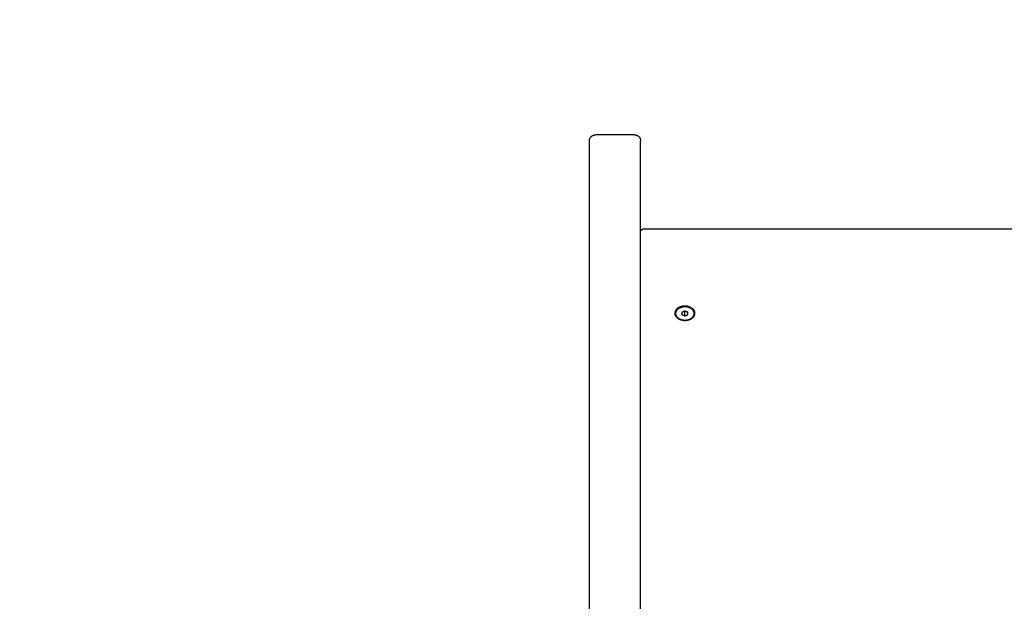
# Model space of a CAD drawing. Units: millimetres. Extents: x -5 to 14.3, y 1.9 to 19.6.
# Drawn here: x 6 to 6.8, y 7.2 to 7.7 of the extents above; entities that cross this region are included whole.
import ezdxf

# ---------------------------------------------------------------- set-up
doc = ezdxf.new("R2010")
doc.units = ezdxf.units.MM
doc.layers.add('DIASTASEIS', color=253, linetype='Continuous', lineweight=5)
doc.layers.add('ORIA ASFALEIAS', color=157, linetype='Continuous', lineweight=20)
doc.layers.add('Make2D$Visible$Curves', color=7, linetype='Continuous', true_color=0x000000)
doc.styles.get("Standard").update_dxf_attribs({"font": 'ARIALN.TTF'})
doc.dimstyles.new('STANDARD_ACAD', dxfattribs={"dimtxt": 0.18, "dimasz": 0.15, "dimexe": 0.18, "dimexo": 0.0625, "dimgap": 0.09, "dimtad": 0, "dimtih": 1, "dimtoh": 1, "dimzin": 0, "dimdsep": 46, "dimtxsty": 'Standard', "dimblk": 'OBLIQUE', "dimcen": 0.09, "dimadec": 0, "dimazin": 0, "dimtfac": 1, "dimtofl": 0, "dimtmove": 0, "dimatfit": 3, "dimfxl": 1, "dimtolj": 1, "dimtzin": 0, "dimarcsym": 0})

# ---------------------------------------------------------------- blocks, each defined once
blk = doc.blocks.new('_Oblique')
at = {"color": 0, "linetype": 'ByBlock', "lineweight": -2, "transparency": 16777216}
blk.add_line((-0.5, -0.5), (0.5, 0.5), dxfattribs=at)
blk = doc.blocks.new('*D11')
at = {"layer": 'Defpoints', "color": 0}
for p in [(9.07861, 9.45086), (1.60854, 3.92443), (10.26297, 3.92443)]:
    blk.add_point(p, dxfattribs=at)
at = {"layer": 'DIASTASEIS', "color": 0, "lineweight": -2}
for p, q in [((9.01611, 9.45086), (1.42854, 9.45086)), ((1.60854, 9.45086), (1.60854, 6.86955)), ((1.60854, 3.92443), (1.60854, 6.50574)), ((10.20047, 3.92443), (1.42854, 3.92443))]:
    blk.add_line(p, q, dxfattribs=at)
at = {"layer": 'DIASTASEIS', "color": 0, "linetype": 'ByBlock', "lineweight": -2, "xscale": 0.15, "yscale": 0.15, "zscale": 0.15}
for p, rotation in [((1.60854, 9.45086), 90), ((1.60854, 3.92443), 270)]:
    blk.add_blockref('_Oblique', p, dxfattribs=dict(at, rotation=rotation))
at = {"layer": 'DIASTASEIS', "color": 0, "insert": (1.60854, 6.68765), "char_height": 0.18, "attachment_point": 5}
blk.add_mtext('\\A1;\\A1;5.50', dxfattribs=at)
blk = doc.blocks.new('*D12')
at = {"layer": 'Defpoints', "color": 0}
for p in [(12.73144, 11.40877), (12.73144, 6.43147), (4.27346, 6.34346)]:
    blk.add_point(p, dxfattribs=at)
at = {"layer": 'DIASTASEIS', "color": 0, "lineweight": -2}
for p, q in [((4.27346, 6.40596), (4.27346, 11.58877)), ((12.73144, 6.49397), (12.73144, 11.58877)), ((4.27346, 11.40877), (8.22097, 11.40877)), ((12.73144, 11.40877), (8.78393, 11.40877))]:
    blk.add_line(p, q, dxfattribs=at)
at = {"layer": 'DIASTASEIS', "color": 0, "linetype": 'ByBlock', "lineweight": -2, "xscale": 0.15, "yscale": 0.15, "zscale": 0.15, "rotation": 180}
blk.add_blockref('_Oblique', (4.27346, 11.40877), dxfattribs=at)
at = {"layer": 'DIASTASEIS', "color": 0, "linetype": 'ByBlock', "lineweight": -2, "xscale": 0.15, "yscale": 0.15, "zscale": 0.15}
blk.add_blockref('_Oblique', (12.73144, 11.40877), dxfattribs=at)
at = {"layer": 'DIASTASEIS', "color": 0, "insert": (8.50245, 11.40877), "char_height": 0.18, "attachment_point": 5}
blk.add_mtext('\\A1;\\A1;8.50', dxfattribs=at)
blk = doc.blocks.new('*D15')
at = {"layer": 'Defpoints', "color": 0}
for p in [(14.23144, 12.3623), (2.27346, 6.05346), (14.23144, 6.05346)]:
    blk.add_point(p, dxfattribs=at)
at = {"layer": 'DIASTASEIS', "color": 0, "lineweight": -2}
for p, q in [((2.27346, 6.11596), (2.27346, 12.5423)), ((14.23144, 6.11596), (14.23144, 12.5423)), ((2.27346, 12.3623), (7.92057, 12.3623)), ((14.23144, 12.3623), (8.58433, 12.3623))]:
    blk.add_line(p, q, dxfattribs=at)
at = {"layer": 'DIASTASEIS', "color": 0, "linetype": 'ByBlock', "lineweight": -2, "xscale": 0.15, "yscale": 0.15, "zscale": 0.15, "rotation": 180}
blk.add_blockref('_Oblique', (2.27346, 12.3623), dxfattribs=at)
at = {"layer": 'DIASTASEIS', "color": 0, "linetype": 'ByBlock', "lineweight": -2, "xscale": 0.15, "yscale": 0.15, "zscale": 0.15}
blk.add_blockref('_Oblique', (14.23144, 12.3623), dxfattribs=at)
at = {"layer": 'DIASTASEIS', "color": 0, "insert": (8.25245, 12.3623), "char_height": 0.18, "attachment_point": 5}
blk.add_mtext('\\A1;\\A1;12.00', dxfattribs=at)
blk = doc.blocks.new('*D16')
at = {"layer": 'Defpoints', "color": 0}
for p in [(9.66559, 10.93883), (0.7995, 1.92623), (10.55697, 1.92623)]:
    blk.add_point(p, dxfattribs=at)
at = {"layer": 'DIASTASEIS', "color": 0, "lineweight": -2}
for p, q in [((9.60309, 10.93883), (0.6195, 10.93883)), ((0.7995, 10.93883), (0.7995, 6.61443)), ((0.7995, 1.92623), (0.7995, 6.25063)), ((10.49447, 1.92623), (0.6195, 1.92623))]:
    blk.add_line(p, q, dxfattribs=at)
at = {"layer": 'DIASTASEIS', "color": 0, "linetype": 'ByBlock', "lineweight": -2, "xscale": 0.15, "yscale": 0.15, "zscale": 0.15}
for p, rotation in [((0.7995, 10.93883), 90), ((0.7995, 1.92623), 270)]:
    blk.add_blockref('_Oblique', p, dxfattribs=dict(at, rotation=rotation))
at = {"layer": 'DIASTASEIS', "color": 0, "insert": (0.7995, 6.43253), "char_height": 0.18, "attachment_point": 5}
blk.add_mtext('\\A1;\\A1;9.00', dxfattribs=at)
blk = doc.blocks.new('KATOPSH_S140A')
at = {"layer": 'Make2D$Visible$Curves', "color": 0, "lineweight": -3}
for points, weights in [([(7.57591, 30.57175), (7.57591, 30.57675), (7.58091, 30.57675)], [1, 0.707106781187, 1]), ([(7.61491, 30.57675), (7.61991, 30.57675), (7.61991, 30.57175)], [1, 0.707106781187, 1]), ([(7.57591, 30.55132), (7.57591, 30.57175), (7.57591, 30.57175)], [1, 0.924161468724, 1]), ([(7.61991, 30.55132), (7.61991, 30.57175), (7.61991, 30.57175)], [1, 0.924161468724, 1]), ([(7.62291, 30.49583), (7.62059, 30.4959), (7.61991, 30.49434)], [1, 0.791542810324, 1]), ([(7.65525, 30.41817), (7.65629, 30.41764), (7.65756, 30.41757)], [0.870122600382, 0.897370639648, 1]), ([(7.65724, 30.41759), (7.65757, 30.41757), (7.65791, 30.41757)], [1, 0.999263422829, 1]), ([(7.65756, 30.41757), (7.65773, 30.41756), (7.65791, 30.41756)], [1, 0.999263422829, 1])]:
    blk.add_rational_spline(points, weights, degree=2, dxfattribs=at)
for points in [[(7.61491, 30.57675), (7.59791, 30.57675), (7.58091, 30.57675)], [(7.57591, 29.54706), (7.57591, 30.04919), (7.57591, 30.55132)], [(7.61991, 29.54706), (7.61991, 30.04919), (7.61991, 30.55132)], [(8.32891, 30.49583), (7.97591, 30.49583), (7.62291, 30.49583)], [(7.65791, 30.42915), (7.65791, 30.42947), (7.65791, 30.42979)], [(7.65791, 30.42554), (7.65666, 30.42503), (7.65541, 30.42452)], [(7.65541, 30.42452), (7.65541, 30.4235), (7.65541, 30.42248)], [(7.65541, 30.42248), (7.65666, 30.42197), (7.65791, 30.42146)], [(7.65791, 30.422), (7.65758, 30.42186), (7.65725, 30.42173)], [(7.66041, 30.42452), (7.65916, 30.42503), (7.65791, 30.42554)], [(7.65791, 30.422), (7.65791, 30.42377), (7.65791, 30.42554)], [(7.65791, 30.42146), (7.65916, 30.42197), (7.66041, 30.42248)], [(7.66041, 30.42248), (7.66041, 30.4235), (7.66041, 30.42452)], [(7.65756, 30.41757), (7.6574, 30.41758), (7.65724, 30.41759)], [(7.65791, 30.41756), (7.65791, 30.41757), (7.65791, 30.41757)]]:
    blk.add_open_spline(points, degree=2, dxfattribs=at)
for points, weights, knots in [([(7.65791, 30.42979), (7.64958, 30.42979), (7.64926, 30.42391), (7.64894, 30.41804), (7.65724, 30.41759)], [1, 0.72054653714, 1, 0.72054653714, 1], [0, 0, 0, 13.255366, 13.255366, 26.510732, 26.510732, 26.510732]), ([(7.65791, 30.41757), (7.66656, 30.41757), (7.66656, 30.42368), (7.66656, 30.42979), (7.65791, 30.42979)], [1, 0.707106781187, 1, 0.707106781187, 1], [0, 0, 0, 13.587388, 13.587388, 27.174776, 27.174776, 27.174776]), ([(7.66591, 30.4235), (7.66591, 30.42915), (7.65791, 30.42915), (7.64991, 30.42915), (7.64991, 30.4235)], [1, 0.707106781187, 1, 0.707106781187, 1], [0, 0, 0, 12.566371, 12.566371, 25.132741, 25.132741, 25.132741]), ([(7.64991, 30.4235), (7.64991, 30.41785), (7.65791, 30.41785), (7.66591, 30.41785), (7.66591, 30.4235)], [1, 0.707106781187, 1, 0.707106781187, 1], [0, 0, 0, 12.566371, 12.566371, 25.132741, 25.132741, 25.132741])]:
    blk.add_rational_spline(points, weights, degree=2, knots=knots, dxfattribs=at)
blk = doc.blocks.new('S140A')
at = {"layer": 'ORIA ASFALEIAS'}
blk.add_lwpolyline([(3.27346, 7.35646), (4.75543, 7.35646, -0.049384), (4.97324, 7.55629, -0.490439), (6.78777, 9.08411, 0.106456), (6.95619, 9.08411, -0.039376), (7.18998, 9.11548, 0.386733), (7.56779, 9.49888, -0.403938), (9.07383, 10.93882)], format="xyb", dxfattribs=at)
blk.add_blockref('KATOPSH_S140A', (-1.10393, -22.95902))

msp = doc.modelspace()

# ---------------------------------------------------------------- block references
msp.add_blockref('S140A', (0, 0))

# ---------------------------------------------------------------- dimensions: what is measured, and where the dimension line sits
at = {"layer": 'DIASTASEIS'}
for base, p1, p2, picture, middle in [((14.23144, 12.3623), (2.27346, 6.05346), (14.23144, 6.05346), '*D15', (8.25245, 12.3623)), ((12.73144, 11.40877), (4.27346, 6.34346), (12.73144, 6.43147), '*D12', (8.50245, 11.40877))]:
    dim = msp.add_linear_dim(base=base, p1=p1, p2=p2, text='\\A1;<>0', dimstyle='STANDARD_ACAD', override={"dimdec": 1, "dimtxsty": 'Standard', "dimtmove": 2}, dxfattribs=at)
    dim.commit()
    dim.dimension.update_dxf_attribs({"geometry": picture, "text_midpoint": middle})
for base, p1, p2, picture, middle in [((0.7995, 1.92623), (9.66559, 10.93883), (10.55697, 1.92623), '*D16', (0.7995, 6.43253)), ((1.60854, 3.92443), (9.07861, 9.45086), (10.26297, 3.92443), '*D11', (1.60854, 6.68765))]:
    dim = msp.add_linear_dim(base=base, p1=p1, p2=p2, angle=90, text='\\A1;<>0', dimstyle='STANDARD_ACAD', override={"dimdec": 1, "dimtxsty": 'Standard', "dimtmove": 2}, dxfattribs=at)
    dim.commit()
    dim.dimension.update_dxf_attribs({"geometry": picture, "text_midpoint": middle})

doc.saveas('drawing.dxf')
